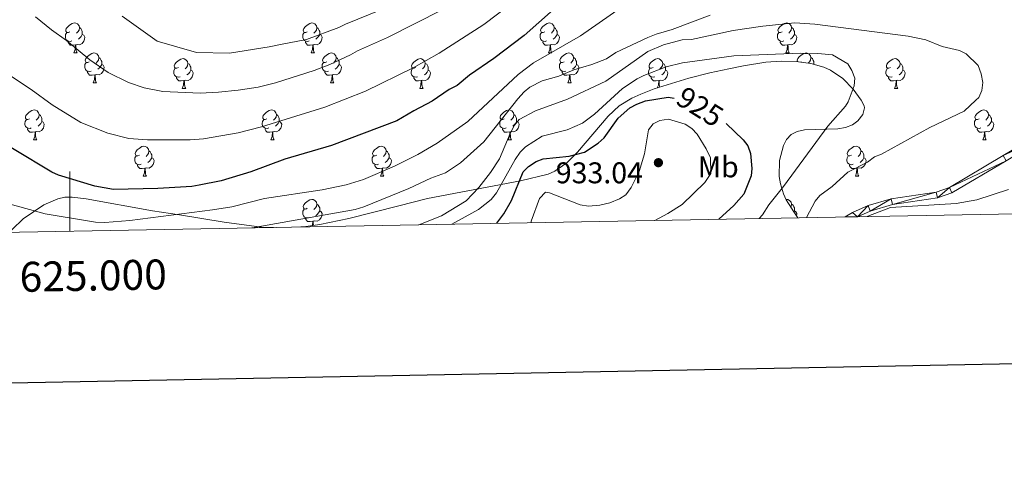
# Model space of a CAD drawing. Units: metres. Extents: x 623005 to 627514, y 768681 to 771733.
# Drawn here: x 624983 to 625312, y 769031 to 769181 of the extents above; entities that cross this region are included whole.
import ezdxf
from ezdxf.enums import TextEntityAlignment as Align

# ---------------------------------------------------------------- set-up
doc = ezdxf.new("R2010")
doc.units = ezdxf.units.M
doc.header["$MEASUREMENT"] = 0
for name, color, linetype, lineweight in [('Carátula', 7, 'Continuous', 0), ('Elementos auxiliares', 7, 'Continuous', 0), ('Entidades rústicas y varios', 7, 'Continuous', 0), ('Relieve y altimetría', 7, 'Continuous', 0), ('Textos de rotulación', 7, 'Continuous', 0), ('Viales y ferrocarril', 7, 'Continuous', 0)]:
    doc.layers.add(name, color=color, linetype=linetype, lineweight=lineweight)
doc.styles.add('Style-arial', font='arial.shx', dxfattribs={"bigfont": 'arialbig.shx'})
doc.styles.add('Style-Arial Narrow', font='txt')
doc.styles.add('Style-ariali', font='ariali.shx', dxfattribs={"bigfont": 'arialibig.shx'})
doc.styles.add('Style-FANCY', font='FANCY.shx')

# ---------------------------------------------------------------- blocks, each defined once
blk = doc.blocks.new('5PATER')
at = {"layer": 'Relieve y altimetría', "linetype": 'Continuous', "lineweight": 0}
h = blk.add_hatch(color=250, dxfattribs=at)
edge = h.paths.add_edge_path()
edge.add_ellipse((0, 0), major_axis=(-1.1, -1.11), ratio=0.999422, start_angle=0, end_angle=360)

msp = doc.modelspace()

# ---------------------------------------------------------------- linework, layer by layer
at = {"layer": 'Carátula', "color": 7, "linetype": 'Continuous', "lineweight": 0}
msp.add_line((625000, 769110.677), (625000, 769130.677), dxfattribs=at)
at = {"layer": 'Carátula', "color": 7, "linetype": 'Continuous', "lineweight": 30, "flags": 128}
msp.add_lwpolyline([(623814.699, 771453.015), (623861.104, 769038.468), (627415.437, 769106.78), (627369.089, 771518.325), (623814.699, 771453.015)], dxfattribs=at)
at = {"layer": 'Carátula', "color": 7, "linetype": 'Continuous', "lineweight": 0}
msp.add_3dface([(623060.037, 768681.194), (627514.279, 768763.036), (627459.717, 771732.544), (623005.475, 771650.702)], dxfattribs=at)
at = {"layer": 'Elementos auxiliares', "color": 250, "linetype": 'Continuous', "lineweight": 0}
msp.add_3dface([(623941.04, 769091.22), (623899.06, 771404.79), (627290.76, 771467.1), (627333.89, 769153.56)], dxfattribs=at)
at = {"layer": 'Entidades rústicas y varios', "color": 92, "linetype": 'Continuous', "lineweight": 0, "flags": 128}
for points in [[(625000.067, 769177.338), (624999.537, 769177.073), (624999.007, 769177.128), (624998.742, 769177.498), (624998.687, 769177.923), (624998.847, 769178.443), (624999.327, 769179.038), (624999.962, 769179.568), (625000.862, 769180.153), (625001.607, 769180.313), (625002.032, 769180.258), (625002.562, 769179.943), (625003.092, 769179.358), (625003.252, 769178.718), (625003.142, 769177.868), (625002.717, 769177.338), (625002.297, 769176.913)], [(625079.394, 769177.338), (625078.864, 769177.073), (625078.334, 769177.128), (625078.069, 769177.498), (625078.014, 769177.923), (625078.174, 769178.443), (625078.654, 769179.038), (625079.289, 769179.568), (625080.189, 769180.153), (625080.934, 769180.313), (625081.359, 769180.258), (625081.889, 769179.943), (625082.419, 769179.358), (625082.579, 769178.718), (625082.469, 769177.868), (625082.044, 769177.338), (625081.624, 769176.913)], [(625158.721, 769177.338), (625158.191, 769177.073), (625157.661, 769177.128), (625157.396, 769177.498), (625157.341, 769177.923), (625157.501, 769178.443), (625157.981, 769179.038), (625158.616, 769179.568), (625159.516, 769180.153), (625160.261, 769180.313), (625160.686, 769180.258), (625161.216, 769179.943), (625161.746, 769179.358), (625161.906, 769178.718), (625161.796, 769177.868), (625161.371, 769177.338), (625160.951, 769176.913)], [(625238.048, 769177.338), (625237.518, 769177.073), (625236.988, 769177.128), (625236.723, 769177.498), (625236.668, 769177.923), (625236.828, 769178.443), (625237.308, 769179.038), (625237.943, 769179.568), (625238.843, 769180.153), (625239.588, 769180.313), (625240.013, 769180.258), (625240.543, 769179.943), (625241.073, 769179.358), (625241.233, 769178.718), (625241.123, 769177.868), (625240.698, 769177.338), (625240.278, 769176.913)], [(625000.652, 769174.258), (625000.227, 769174.098), (624999.642, 769174.158), (624999.167, 769174.368), (624998.742, 769174.793), (624998.527, 769175.378), (624998.527, 769175.798), (624998.582, 769176.383), (624999.007, 769177.073)], [(625003.252, 769178.718), (625003.727, 769178.403), (625004.042, 769177.763), (625004.202, 769177.443), (625004.202, 769176.863), (625004.202, 769176.438), (625003.832, 769175.748), (625003.412, 769175.268), (625002.932, 769174.848)], [(625079.979, 769174.258), (625079.554, 769174.098), (625078.969, 769174.158), (625078.494, 769174.368), (625078.069, 769174.793), (625077.854, 769175.378), (625077.854, 769175.798), (625077.909, 769176.383), (625078.334, 769177.073)], [(625082.579, 769178.718), (625083.054, 769178.403), (625083.369, 769177.763), (625083.529, 769177.443), (625083.529, 769176.863), (625083.529, 769176.438), (625083.159, 769175.748), (625082.739, 769175.268), (625082.259, 769174.848)], [(625159.306, 769174.258), (625158.881, 769174.098), (625158.296, 769174.158), (625157.821, 769174.368), (625157.396, 769174.793), (625157.181, 769175.378), (625157.181, 769175.798), (625157.236, 769176.383), (625157.661, 769177.073)], [(625161.906, 769178.718), (625162.381, 769178.403), (625162.696, 769177.763), (625162.856, 769177.443), (625162.856, 769176.863), (625162.856, 769176.438), (625162.486, 769175.748), (625162.066, 769175.268), (625161.586, 769174.848)], [(625238.633, 769174.258), (625238.208, 769174.098), (625237.623, 769174.158), (625237.148, 769174.368), (625236.723, 769174.793), (625236.508, 769175.378), (625236.508, 769175.798), (625236.563, 769176.383), (625236.988, 769177.073)], [(625241.233, 769178.718), (625241.708, 769178.403), (625242.023, 769177.763), (625242.183, 769177.443), (625242.183, 769176.863), (625242.183, 769176.438), (625241.813, 769175.748), (625241.393, 769175.268), (625240.913, 769174.848)], [(625001.912, 769172.963), (625001.022, 769172.878), (625000.177, 769172.878), (624999.752, 769173.308), (624999.432, 769173.783), (624999.432, 769174.098)], [(625004.202, 769176.438), (625004.657, 769176.188), (625005.002, 769175.573), (625004.892, 769174.848), (625004.682, 769174.208), (625004.097, 769173.468), (625003.302, 769172.988), (625002.452, 769173.093), (625002.022, 769172.963)], [(625081.239, 769172.963), (625080.349, 769172.878), (625079.504, 769172.878), (625079.079, 769173.308), (625078.759, 769173.783), (625078.759, 769174.098)], [(625083.529, 769176.438), (625083.984, 769176.188), (625084.329, 769175.573), (625084.219, 769174.848), (625084.009, 769174.208), (625083.424, 769173.468), (625082.629, 769172.988), (625081.779, 769173.093), (625081.349, 769172.963)], [(625160.566, 769172.963), (625159.676, 769172.878), (625158.831, 769172.878), (625158.406, 769173.308), (625158.086, 769173.783), (625158.086, 769174.098)], [(625162.856, 769176.438), (625163.311, 769176.188), (625163.656, 769175.573), (625163.546, 769174.848), (625163.336, 769174.208), (625162.751, 769173.468), (625161.956, 769172.988), (625161.106, 769173.093), (625160.676, 769172.963)], [(625239.893, 769172.963), (625239.003, 769172.878), (625238.158, 769172.878), (625237.733, 769173.308), (625237.413, 769173.783), (625237.413, 769174.098)], [(625242.183, 769176.438), (625242.638, 769176.188), (625242.983, 769175.573), (625242.873, 769174.848), (625242.663, 769174.208), (625242.078, 769173.468), (625241.283, 769172.988), (625240.433, 769173.093), (625240.003, 769172.963)], [(625001.367, 769170.278), (625001.802, 769171.438), (625001.912, 769172.963), (625002.022, 769172.963), (625002.057, 769172.378), (625002.092, 769171.693), (625002.162, 769171.078), (625002.277, 769170.678), (625002.492, 769170.278)], [(625001.367, 769170.278), (625002.492, 769170.278)], [(625006.542, 769167.303), (625006.012, 769167.038), (625005.482, 769167.093), (625005.217, 769167.463), (625005.162, 769167.888), (625005.322, 769168.408), (625005.802, 769169.003), (625006.437, 769169.533), (625007.337, 769170.118), (625008.082, 769170.278), (625008.507, 769170.223), (625009.037, 769169.908), (625009.567, 769169.323), (625009.727, 769168.683), (625009.617, 769167.833), (625009.192, 769167.303), (625008.772, 769166.878)], [(625080.694, 769170.278), (625081.129, 769171.438), (625081.239, 769172.963), (625081.349, 769172.963), (625081.384, 769172.378), (625081.419, 769171.693), (625081.489, 769171.078), (625081.604, 769170.678), (625081.819, 769170.278)], [(625080.694, 769170.278), (625081.819, 769170.278)], [(625085.869, 769167.303), (625085.339, 769167.038), (625084.809, 769167.093), (625084.544, 769167.463), (625084.489, 769167.888), (625084.649, 769168.408), (625085.129, 769169.003), (625085.764, 769169.533), (625086.664, 769170.118), (625087.409, 769170.278), (625087.834, 769170.223), (625088.364, 769169.908), (625088.894, 769169.323), (625089.054, 769168.683), (625088.944, 769167.833), (625088.519, 769167.303), (625088.099, 769166.878)], [(625160.021, 769170.278), (625160.456, 769171.438), (625160.566, 769172.963), (625160.676, 769172.963), (625160.711, 769172.378), (625160.746, 769171.693), (625160.816, 769171.078), (625160.931, 769170.678), (625161.146, 769170.278)], [(625160.021, 769170.278), (625161.146, 769170.278)], [(625165.196, 769167.303), (625164.666, 769167.038), (625164.136, 769167.093), (625163.871, 769167.463), (625163.816, 769167.888), (625163.976, 769168.408), (625164.456, 769169.003), (625165.091, 769169.533), (625165.991, 769170.118), (625166.736, 769170.278), (625167.161, 769170.223), (625167.691, 769169.908), (625168.221, 769169.323), (625168.381, 769168.683), (625168.271, 769167.833), (625167.846, 769167.303), (625167.426, 769166.878)], [(625239.348, 769170.278), (625239.783, 769171.438), (625239.893, 769172.963), (625240.003, 769172.963), (625240.038, 769172.378), (625240.073, 769171.693), (625240.143, 769171.078), (625240.258, 769170.678), (625240.473, 769170.278)], [(625239.348, 769170.278), (625240.473, 769170.278)], [(625243.293, 769167.331), (625243.198, 769167.463), (625243.143, 769167.888), (625243.303, 769168.408), (625243.783, 769169.003), (625244.418, 769169.533), (625245.318, 769170.118), (625246.063, 769170.278), (625246.488, 769170.223), (625247.018, 769169.908), (625247.548, 769169.323), (625247.708, 769168.683), (625247.598, 769167.833), (625247.173, 769167.303), (625246.753, 769166.878)], [(625007.127, 769164.223), (625006.702, 769164.063), (625006.117, 769164.123), (625005.642, 769164.333), (625005.217, 769164.758), (625005.002, 769165.343), (625005.002, 769165.763), (625005.057, 769166.348), (625005.482, 769167.038)], [(625009.727, 769168.683), (625010.202, 769168.368), (625010.517, 769167.728), (625010.677, 769167.408), (625010.677, 769166.828), (625010.677, 769166.403), (625010.307, 769165.713), (625009.887, 769165.233), (625009.407, 769164.813)], [(625036.314, 769165.398), (625035.784, 769165.133), (625035.254, 769165.188), (625034.989, 769165.558), (625034.934, 769165.983), (625035.094, 769166.503), (625035.574, 769167.098), (625036.209, 769167.628), (625037.109, 769168.213), (625037.854, 769168.373), (625038.279, 769168.318), (625038.809, 769168.003), (625039.339, 769167.418), (625039.499, 769166.778), (625039.389, 769165.928), (625038.964, 769165.398), (625038.544, 769164.973)], [(625086.454, 769164.223), (625086.029, 769164.063), (625085.444, 769164.123), (625084.969, 769164.333), (625084.544, 769164.758), (625084.329, 769165.343), (625084.329, 769165.763), (625084.384, 769166.348), (625084.809, 769167.038)], [(625089.054, 769168.683), (625089.529, 769168.368), (625089.844, 769167.728), (625090.004, 769167.408), (625090.004, 769166.828), (625090.004, 769166.403), (625089.634, 769165.713), (625089.214, 769165.233), (625088.734, 769164.813)], [(625115.641, 769165.398), (625115.111, 769165.133), (625114.581, 769165.188), (625114.316, 769165.558), (625114.261, 769165.983), (625114.421, 769166.503), (625114.901, 769167.098), (625115.536, 769167.628), (625116.436, 769168.213), (625117.181, 769168.373), (625117.606, 769168.318), (625118.136, 769168.003), (625118.666, 769167.418), (625118.826, 769166.778), (625118.716, 769165.928), (625118.291, 769165.398), (625117.871, 769164.973)], [(625165.781, 769164.223), (625165.356, 769164.063), (625164.771, 769164.123), (625164.296, 769164.333), (625163.871, 769164.758), (625163.656, 769165.343), (625163.656, 769165.763), (625163.711, 769166.348), (625164.136, 769167.038)], [(625168.381, 769168.683), (625168.856, 769168.368), (625169.171, 769167.728), (625169.331, 769167.408), (625169.331, 769166.828), (625169.331, 769166.403), (625168.961, 769165.713), (625168.541, 769165.233), (625168.061, 769164.813)], [(625194.968, 769165.398), (625194.438, 769165.133), (625193.908, 769165.188), (625193.643, 769165.558), (625193.588, 769165.983), (625193.748, 769166.503), (625194.228, 769167.098), (625194.863, 769167.628), (625195.763, 769168.213), (625196.508, 769168.373), (625196.933, 769168.318), (625197.463, 769168.003), (625197.993, 769167.418), (625198.153, 769166.778), (625198.043, 769165.928), (625197.618, 769165.398), (625197.198, 769164.973)], [(625244.523, 769167.303), (625244.306, 769167.194)], [(625247.708, 769168.683), (625248.183, 769168.368), (625248.498, 769167.728), (625248.658, 769167.408), (625248.658, 769166.828), (625248.658, 769166.468)], [(625274.295, 769165.398), (625273.765, 769165.133), (625273.235, 769165.188), (625272.97, 769165.558), (625272.915, 769165.983), (625273.075, 769166.503), (625273.555, 769167.098), (625274.19, 769167.628), (625275.09, 769168.213), (625275.835, 769168.373), (625276.26, 769168.318), (625276.79, 769168.003), (625277.32, 769167.418), (625277.48, 769166.778), (625277.37, 769165.928), (625276.945, 769165.398), (625276.525, 769164.973)], [(625008.387, 769162.928), (625007.497, 769162.843), (625006.652, 769162.843), (625006.227, 769163.273), (625005.907, 769163.748), (625005.907, 769164.063)], [(625010.677, 769166.403), (625011.132, 769166.153), (625011.477, 769165.538), (625011.367, 769164.813), (625011.157, 769164.173), (625010.572, 769163.433), (625009.777, 769162.953), (625008.927, 769163.058), (625008.497, 769162.928)], [(625036.899, 769162.318), (625036.474, 769162.158), (625035.889, 769162.218), (625035.414, 769162.428), (625034.989, 769162.853), (625034.774, 769163.438), (625034.774, 769163.858), (625034.829, 769164.443), (625035.254, 769165.133)], [(625040.449, 769164.498), (625040.904, 769164.248), (625041.249, 769163.633), (625041.139, 769162.908), (625040.929, 769162.268), (625040.344, 769161.528), (625039.549, 769161.048), (625038.699, 769161.153), (625038.269, 769161.023)], [(625039.499, 769166.778), (625039.974, 769166.463), (625040.289, 769165.823), (625040.449, 769165.503), (625040.449, 769164.923), (625040.449, 769164.498), (625040.079, 769163.808), (625039.659, 769163.328), (625039.179, 769162.908)], [(625087.714, 769162.928), (625086.824, 769162.843), (625085.979, 769162.843), (625085.554, 769163.273), (625085.234, 769163.748), (625085.234, 769164.063)], [(625090.004, 769166.403), (625090.459, 769166.153), (625090.804, 769165.538), (625090.694, 769164.813), (625090.484, 769164.173), (625089.899, 769163.433), (625089.104, 769162.953), (625088.254, 769163.058), (625087.824, 769162.928)], [(625116.226, 769162.318), (625115.801, 769162.158), (625115.216, 769162.218), (625114.741, 769162.428), (625114.316, 769162.853), (625114.101, 769163.438), (625114.101, 769163.858), (625114.156, 769164.443), (625114.581, 769165.133)], [(625119.776, 769164.498), (625120.231, 769164.248), (625120.576, 769163.633), (625120.466, 769162.908), (625120.256, 769162.268), (625119.671, 769161.528), (625118.876, 769161.048), (625118.026, 769161.153), (625117.596, 769161.023)], [(625118.826, 769166.778), (625119.301, 769166.463), (625119.616, 769165.823), (625119.776, 769165.503), (625119.776, 769164.923), (625119.776, 769164.498), (625119.406, 769163.808), (625118.986, 769163.328), (625118.506, 769162.908)], [(625167.041, 769162.928), (625166.151, 769162.843), (625165.306, 769162.843), (625164.881, 769163.273), (625164.561, 769163.748), (625164.561, 769164.063)], [(625169.331, 769166.403), (625169.786, 769166.153), (625170.131, 769165.538), (625170.021, 769164.813), (625169.811, 769164.173), (625169.226, 769163.433), (625168.431, 769162.953), (625167.581, 769163.058), (625167.151, 769162.928)], [(625195.553, 769162.318), (625195.128, 769162.158), (625194.543, 769162.218), (625194.068, 769162.428), (625193.643, 769162.853), (625193.428, 769163.438), (625193.428, 769163.858), (625193.483, 769164.443), (625193.908, 769165.133)], [(625199.103, 769164.498), (625199.558, 769164.248), (625199.903, 769163.633), (625199.793, 769162.908), (625199.583, 769162.268), (625198.998, 769161.528), (625198.203, 769161.048), (625197.353, 769161.153), (625196.923, 769161.023)], [(625198.153, 769166.778), (625198.628, 769166.463), (625198.943, 769165.823), (625199.103, 769165.503), (625199.103, 769164.923), (625199.103, 769164.498), (625198.733, 769163.808), (625198.313, 769163.328), (625197.833, 769162.908)], [(625274.88, 769162.318), (625274.455, 769162.158), (625273.87, 769162.218), (625273.395, 769162.428), (625272.97, 769162.853), (625272.755, 769163.438), (625272.755, 769163.858), (625272.81, 769164.443), (625273.235, 769165.133)], [(625278.43, 769164.498), (625278.885, 769164.248), (625279.23, 769163.633), (625279.12, 769162.908), (625278.91, 769162.268), (625278.325, 769161.528), (625277.53, 769161.048), (625276.68, 769161.153), (625276.25, 769161.023)], [(625277.48, 769166.778), (625277.955, 769166.463), (625278.27, 769165.823), (625278.43, 769165.503), (625278.43, 769164.923), (625278.43, 769164.498), (625278.06, 769163.808), (625277.64, 769163.328), (625277.16, 769162.908)], [(625007.842, 769160.243), (625008.277, 769161.403), (625008.387, 769162.928), (625008.497, 769162.928), (625008.532, 769162.343), (625008.567, 769161.658), (625008.637, 769161.043), (625008.752, 769160.643), (625008.967, 769160.243)], [(625038.159, 769161.023), (625037.269, 769160.938), (625036.424, 769160.938), (625035.999, 769161.368), (625035.679, 769161.843), (625035.679, 769162.158)], [(625037.614, 769158.338), (625038.049, 769159.498), (625038.159, 769161.023), (625038.269, 769161.023), (625038.304, 769160.438), (625038.339, 769159.753), (625038.409, 769159.138), (625038.524, 769158.738), (625038.739, 769158.338)], [(625087.169, 769160.243), (625087.604, 769161.403), (625087.714, 769162.928), (625087.824, 769162.928), (625087.859, 769162.343), (625087.894, 769161.658), (625087.964, 769161.043), (625088.079, 769160.643), (625088.294, 769160.243)], [(625117.486, 769161.023), (625116.596, 769160.938), (625115.751, 769160.938), (625115.326, 769161.368), (625115.006, 769161.843), (625115.006, 769162.158)], [(625116.941, 769158.338), (625117.376, 769159.498), (625117.486, 769161.023), (625117.596, 769161.023), (625117.631, 769160.438), (625117.666, 769159.753), (625117.736, 769159.138), (625117.851, 769158.738), (625118.066, 769158.338)], [(625166.496, 769160.243), (625166.931, 769161.403), (625167.041, 769162.928), (625167.151, 769162.928), (625167.186, 769162.343), (625167.221, 769161.658), (625167.291, 769161.043), (625167.406, 769160.643), (625167.621, 769160.243)], [(625196.813, 769161.023), (625195.923, 769160.938), (625195.078, 769160.938), (625194.653, 769161.368), (625194.333, 769161.843), (625194.333, 769162.158)], [(625196.355, 769158.57), (625196.703, 769159.498), (625196.813, 769161.023), (625196.923, 769161.023), (625196.958, 769160.438), (625196.993, 769159.753), (625197.063, 769159.138), (625197.155, 769158.819)], [(625276.14, 769161.023), (625275.25, 769160.938), (625274.405, 769160.938), (625273.98, 769161.368), (625273.66, 769161.843), (625273.66, 769162.158)], [(625275.595, 769158.338), (625276.03, 769159.498), (625276.14, 769161.023), (625276.25, 769161.023), (625276.285, 769160.438), (625276.32, 769159.753), (625276.39, 769159.138), (625276.505, 769158.738), (625276.72, 769158.338)], [(625007.842, 769160.243), (625008.967, 769160.243)], [(625037.614, 769158.338), (625038.739, 769158.338)], [(625087.169, 769160.243), (625088.294, 769160.243)], [(625116.941, 769158.338), (625118.066, 769158.338)], [(625166.496, 769160.243), (625167.621, 769160.243)], [(625275.595, 769158.338), (625276.72, 769158.338)], [(624986.564, 769148.255), (624986.034, 769147.99), (624985.504, 769148.045), (624985.239, 769148.415), (624985.184, 769148.84), (624985.344, 769149.36), (624985.824, 769149.955), (624986.459, 769150.485), (624987.359, 769151.07), (624988.104, 769151.23), (624988.529, 769151.175), (624989.059, 769150.86), (624989.589, 769150.275), (624989.749, 769149.635), (624989.639, 769148.785), (624989.214, 769148.255), (624988.794, 769147.83)], [(625065.891, 769148.255), (625065.361, 769147.99), (625064.831, 769148.045), (625064.566, 769148.415), (625064.511, 769148.84), (625064.671, 769149.36), (625065.151, 769149.955), (625065.786, 769150.485), (625066.686, 769151.07), (625067.431, 769151.23), (625067.856, 769151.175), (625068.386, 769150.86), (625068.916, 769150.275), (625069.076, 769149.635), (625068.966, 769148.785), (625068.541, 769148.255), (625068.121, 769147.83)], [(625145.218, 769148.255), (625144.688, 769147.99), (625144.158, 769148.045), (625143.893, 769148.415), (625143.838, 769148.84), (625143.998, 769149.36), (625144.478, 769149.955), (625145.113, 769150.485), (625146.013, 769151.07), (625146.758, 769151.23), (625147.183, 769151.175), (625147.713, 769150.86), (625148.243, 769150.275), (625148.403, 769149.635), (625148.293, 769148.785), (625147.868, 769148.255), (625147.448, 769147.83)], [(625303.872, 769148.255), (625303.342, 769147.99), (625302.812, 769148.045), (625302.547, 769148.415), (625302.492, 769148.84), (625302.652, 769149.36), (625303.132, 769149.955), (625303.767, 769150.485), (625304.667, 769151.07), (625305.412, 769151.23), (625305.837, 769151.175), (625306.367, 769150.86), (625306.897, 769150.275), (625307.057, 769149.635), (625306.947, 769148.785), (625306.522, 769148.255), (625306.102, 769147.83)], [(624987.149, 769145.175), (624986.724, 769145.015), (624986.139, 769145.075), (624985.664, 769145.285), (624985.239, 769145.71), (624985.024, 769146.295), (624985.024, 769146.715), (624985.079, 769147.3), (624985.504, 769147.99)], [(624990.699, 769147.355), (624991.154, 769147.105), (624991.499, 769146.49), (624991.389, 769145.765), (624991.179, 769145.125), (624990.594, 769144.385), (624989.799, 769143.905), (624988.949, 769144.01), (624988.519, 769143.88)], [(624989.749, 769149.635), (624990.224, 769149.32), (624990.539, 769148.68), (624990.699, 769148.36), (624990.699, 769147.78), (624990.699, 769147.355), (624990.329, 769146.665), (624989.909, 769146.185), (624989.429, 769145.765)], [(625066.476, 769145.175), (625066.051, 769145.015), (625065.466, 769145.075), (625064.991, 769145.285), (625064.566, 769145.71), (625064.351, 769146.295), (625064.351, 769146.715), (625064.406, 769147.3), (625064.831, 769147.99)], [(625070.026, 769147.355), (625070.481, 769147.105), (625070.826, 769146.49), (625070.716, 769145.765), (625070.506, 769145.125), (625069.921, 769144.385), (625069.126, 769143.905), (625068.276, 769144.01), (625067.846, 769143.88)], [(625069.076, 769149.635), (625069.551, 769149.32), (625069.866, 769148.68), (625070.026, 769148.36), (625070.026, 769147.78), (625070.026, 769147.355), (625069.656, 769146.665), (625069.236, 769146.185), (625068.756, 769145.765)], [(625145.803, 769145.175), (625145.378, 769145.015), (625144.793, 769145.075), (625144.318, 769145.285), (625143.893, 769145.71), (625143.678, 769146.295), (625143.678, 769146.715), (625143.733, 769147.3), (625144.158, 769147.99)], [(625149.353, 769147.355), (625149.808, 769147.105), (625150.153, 769146.49), (625150.043, 769145.765), (625149.833, 769145.125), (625149.248, 769144.385), (625148.453, 769143.905), (625147.603, 769144.01), (625147.173, 769143.88)], [(625148.403, 769149.635), (625148.878, 769149.32), (625149.193, 769148.68), (625149.353, 769148.36), (625149.353, 769147.78), (625149.353, 769147.355), (625148.983, 769146.665), (625148.563, 769146.185), (625148.083, 769145.765)], [(625304.457, 769145.175), (625304.032, 769145.015), (625303.447, 769145.075), (625302.972, 769145.285), (625302.547, 769145.71), (625302.332, 769146.295), (625302.332, 769146.715), (625302.387, 769147.3), (625302.812, 769147.99)], [(625308.007, 769147.355), (625308.462, 769147.105), (625308.807, 769146.49), (625308.697, 769145.765), (625308.487, 769145.125), (625307.902, 769144.385), (625307.107, 769143.905), (625306.257, 769144.01), (625305.827, 769143.88)], [(625307.057, 769149.635), (625307.532, 769149.32), (625307.847, 769148.68), (625308.007, 769148.36), (625308.007, 769147.78), (625308.007, 769147.355), (625307.637, 769146.665), (625307.217, 769146.185), (625306.737, 769145.765)], [(624988.409, 769143.88), (624987.519, 769143.795), (624986.674, 769143.795), (624986.249, 769144.225), (624985.929, 769144.7), (624985.929, 769145.015)], [(624987.864, 769141.195), (624988.299, 769142.355), (624988.409, 769143.88), (624988.519, 769143.88), (624988.554, 769143.295), (624988.589, 769142.61), (624988.659, 769141.995), (624988.774, 769141.595), (624988.989, 769141.195)], [(625067.736, 769143.88), (625066.846, 769143.795), (625066.001, 769143.795), (625065.576, 769144.225), (625065.256, 769144.7), (625065.256, 769145.015)], [(625067.191, 769141.195), (625067.626, 769142.355), (625067.736, 769143.88), (625067.846, 769143.88), (625067.881, 769143.295), (625067.916, 769142.61), (625067.986, 769141.995), (625068.101, 769141.595), (625068.316, 769141.195)], [(625147.063, 769143.88), (625146.173, 769143.795), (625145.328, 769143.795), (625144.903, 769144.225), (625144.583, 769144.7), (625144.583, 769145.015)], [(625146.518, 769141.195), (625146.953, 769142.355), (625147.063, 769143.88), (625147.173, 769143.88), (625147.208, 769143.295), (625147.243, 769142.61), (625147.313, 769141.995), (625147.428, 769141.595), (625147.643, 769141.195)], [(625305.717, 769143.88), (625304.827, 769143.795), (625303.982, 769143.795), (625303.557, 769144.225), (625303.237, 769144.7), (625303.237, 769145.015)], [(625305.172, 769141.195), (625305.607, 769142.355), (625305.717, 769143.88), (625305.827, 769143.88), (625305.862, 769143.295), (625305.897, 769142.61), (625305.967, 769141.995), (625306.082, 769141.595), (625306.297, 769141.195)], [(624987.864, 769141.195), (624988.989, 769141.195)], [(625067.191, 769141.195), (625068.316, 769141.195)], [(625146.518, 769141.195), (625147.643, 769141.195)], [(625305.172, 769141.195), (625306.297, 769141.195)], [(625023.255, 769136.115), (625022.725, 769135.85), (625022.195, 769135.905), (625021.93, 769136.275), (625021.875, 769136.7), (625022.035, 769137.22), (625022.515, 769137.815), (625023.15, 769138.345), (625024.05, 769138.93), (625024.795, 769139.09), (625025.22, 769139.035), (625025.75, 769138.72), (625026.28, 769138.135), (625026.44, 769137.495), (625026.33, 769136.645), (625025.905, 769136.115), (625025.485, 769135.69)], [(625026.44, 769137.495), (625026.915, 769137.18), (625027.23, 769136.54), (625027.39, 769136.22), (625027.39, 769135.64), (625027.39, 769135.215), (625027.02, 769134.525), (625026.6, 769134.045), (625026.12, 769133.625)], [(625102.582, 769136.115), (625102.052, 769135.85), (625101.522, 769135.905), (625101.257, 769136.275), (625101.202, 769136.7), (625101.362, 769137.22), (625101.842, 769137.815), (625102.477, 769138.345), (625103.377, 769138.93), (625104.122, 769139.09), (625104.547, 769139.035), (625105.077, 769138.72), (625105.607, 769138.135), (625105.767, 769137.495), (625105.657, 769136.645), (625105.232, 769136.115), (625104.812, 769135.69)], [(625105.767, 769137.495), (625106.242, 769137.18), (625106.557, 769136.54), (625106.717, 769136.22), (625106.717, 769135.64), (625106.717, 769135.215), (625106.347, 769134.525), (625105.927, 769134.045), (625105.447, 769133.625)], [(625261.236, 769136.115), (625260.706, 769135.85), (625260.176, 769135.905), (625259.911, 769136.275), (625259.856, 769136.7), (625260.016, 769137.22), (625260.496, 769137.815), (625261.131, 769138.345), (625262.031, 769138.93), (625262.776, 769139.09), (625263.201, 769139.035), (625263.731, 769138.72), (625264.261, 769138.135), (625264.421, 769137.495), (625264.311, 769136.645), (625263.886, 769136.115), (625263.466, 769135.69)], [(625264.421, 769137.495), (625264.896, 769137.18), (625265.211, 769136.54), (625265.371, 769136.22), (625265.371, 769135.64), (625265.371, 769135.215), (625265.001, 769134.525), (625264.581, 769134.045), (625264.101, 769133.625)], [(625023.84, 769133.035), (625023.415, 769132.875), (625022.83, 769132.935), (625022.355, 769133.145), (625021.93, 769133.57), (625021.715, 769134.155), (625021.715, 769134.575), (625021.77, 769135.16), (625022.195, 769135.85)], [(625027.39, 769135.215), (625027.845, 769134.965), (625028.19, 769134.35), (625028.08, 769133.625), (625027.87, 769132.985), (625027.285, 769132.245), (625026.49, 769131.765), (625025.64, 769131.87), (625025.21, 769131.74)], [(625103.167, 769133.035), (625102.742, 769132.875), (625102.157, 769132.935), (625101.682, 769133.145), (625101.257, 769133.57), (625101.042, 769134.155), (625101.042, 769134.575), (625101.097, 769135.16), (625101.522, 769135.85)], [(625106.717, 769135.215), (625107.172, 769134.965), (625107.517, 769134.35), (625107.407, 769133.625), (625107.197, 769132.985), (625106.612, 769132.245), (625105.817, 769131.765), (625104.967, 769131.87), (625104.537, 769131.74)], [(625261.821, 769133.035), (625261.396, 769132.875), (625260.811, 769132.935), (625260.336, 769133.145), (625259.911, 769133.57), (625259.696, 769134.155), (625259.696, 769134.575), (625259.751, 769135.16), (625260.176, 769135.85)], [(625265.371, 769135.215), (625265.826, 769134.965), (625266.171, 769134.35), (625266.061, 769133.625), (625265.851, 769132.985), (625265.266, 769132.245), (625264.471, 769131.765), (625263.621, 769131.87), (625263.191, 769131.74)], [(625025.1, 769131.74), (625024.21, 769131.655), (625023.365, 769131.655), (625022.94, 769132.085), (625022.62, 769132.56), (625022.62, 769132.875)], [(625024.555, 769129.055), (625024.99, 769130.215), (625025.1, 769131.74), (625025.21, 769131.74), (625025.245, 769131.155), (625025.28, 769130.47), (625025.35, 769129.855), (625025.465, 769129.455), (625025.68, 769129.055)], [(625104.427, 769131.74), (625103.537, 769131.655), (625102.692, 769131.655), (625102.267, 769132.085), (625101.947, 769132.56), (625101.947, 769132.875)], [(625103.882, 769129.055), (625104.317, 769130.215), (625104.427, 769131.74), (625104.537, 769131.74), (625104.572, 769131.155), (625104.607, 769130.47), (625104.677, 769129.855), (625104.792, 769129.455), (625105.007, 769129.055)], [(625263.081, 769131.74), (625262.191, 769131.655), (625261.346, 769131.655), (625260.921, 769132.085), (625260.601, 769132.56), (625260.601, 769132.875)], [(625262.536, 769129.055), (625262.971, 769130.215), (625263.081, 769131.74), (625263.191, 769131.74), (625263.226, 769131.155), (625263.261, 769130.47), (625263.331, 769129.855), (625263.446, 769129.455), (625263.661, 769129.055)], [(625024.555, 769129.055), (625025.68, 769129.055)], [(625103.882, 769129.055), (625105.007, 769129.055)], [(625262.536, 769129.055), (625263.661, 769129.055)], [(625079.394, 769118.346), (625078.864, 769118.081), (625078.334, 769118.136), (625078.069, 769118.506), (625078.014, 769118.931), (625078.174, 769119.451), (625078.654, 769120.046), (625079.289, 769120.576), (625080.189, 769121.161), (625080.934, 769121.321), (625081.359, 769121.266), (625081.889, 769120.951), (625082.419, 769120.366), (625082.579, 769119.726), (625082.469, 769118.876), (625082.044, 769118.346), (625081.624, 769117.921)], [(625239.412, 769121.283), (625239.588, 769121.321), (625240.013, 769121.266), (625240.543, 769120.951), (625241.073, 769120.366), (625241.233, 769119.726), (625241.123, 769118.876), (625240.984, 769118.703)], [(625079.979, 769115.266), (625079.554, 769115.106), (625078.969, 769115.166), (625078.494, 769115.376), (625078.069, 769115.801), (625077.854, 769116.386), (625077.854, 769116.806), (625077.909, 769117.391), (625078.334, 769118.081)], [(625082.579, 769119.726), (625083.054, 769119.411), (625083.369, 769118.771), (625083.529, 769118.451), (625083.529, 769117.871), (625083.529, 769117.446), (625083.159, 769116.756), (625082.739, 769116.276), (625082.259, 769115.856)], [(625241.233, 769119.726), (625241.708, 769119.411), (625242.023, 769118.771), (625242.183, 769118.451), (625242.183, 769117.871), (625242.183, 769117.446), (625241.989, 769117.085)], [(625081.239, 769113.971), (625080.349, 769113.886), (625079.504, 769113.886), (625079.079, 769114.316), (625078.759, 769114.791), (625078.759, 769115.106)], [(625083.529, 769117.446), (625083.984, 769117.196), (625084.329, 769116.581), (625084.219, 769115.856), (625084.009, 769115.216), (625083.424, 769114.476), (625082.629, 769113.996), (625081.779, 769114.101), (625081.349, 769113.971)], [(625242.183, 769117.446), (625242.638, 769117.196), (625242.983, 769116.581), (625242.873, 769115.856), (625242.866, 769115.835)], [(625081.138, 769112.569), (625081.239, 769113.971), (625081.349, 769113.971), (625081.384, 769113.386), (625081.419, 769112.701), (625081.429, 769112.612)]]:
    msp.add_lwpolyline(points, dxfattribs=at)
at = {"layer": 'Entidades rústicas y varios', "color": 92, "linetype": 'Continuous', "lineweight": 0, "ltscale": 0.5}
for points in [[(625243.347, 769115.149, 932.332), (625241.931, 769117.168, 933.392), (625239.474, 769121.152, 934.924), (625238.504, 769123.211, 935.404), (625237.497, 769126.508, 935.617), (625237.133, 769129.005, 935.407), (625237.229, 769134.294, 934.548), (625238.524, 769139.335, 933.749), (625239.512, 769141.286, 933.616), (625241.058, 769142.973, 933.646), (625243.092, 769144.008, 933.788), (625245.501, 769144.548, 934.011), (625256.67, 769144.923, 935.173), (625259.289, 769145.361, 935.391), (625261.617, 769146.252, 935.525), (625263.365, 769147.567, 935.551), (625264.99, 769149.681, 934.699), (625265.645, 769151.949, 933.647), (625265.489, 769152.541, 933.616), (625264.498, 769154.434, 934.042), (625261.843, 769158.206, 935.707), (625258.39, 769161.671, 937.922), (625254.261, 769164.484, 940.052), (625251.981, 769165.538, 940.885), (625247.681, 769166.741, 941.849), (625242.717, 769167.408, 942.837), (625237.696, 769167.501, 943.761), (625232.659, 769167.137, 944.547), (625225.157, 769165.985, 945.305), (625220.249, 769164.983, 945.421), (625213.96, 769163.587, 944.918), (625206.893, 769161.847, 943.1), (625195.333, 769158.252, 939.088), (625190.82, 769156.477, 937.922), (625187.793, 769155.135, 937.485), (625183.64, 769152.551, 937.161), (625179.912, 769149.133, 936.926), (625169.69, 769137.077, 936.421), (625166.076, 769133.524, 936.209), (625162.094, 769130.739, 935.922), (625159.916, 769129.734, 935.739), (625150.612, 769127.53, 934.846), (625119.532, 769121.559, 931.357), (625109.972, 769119.185, 929.654), (625093.265, 769114.907, 926.105), (625083.611, 769112.938, 924.468), (625078.912, 769112.237, 923.941), (625077.247, 769112.097, 923.851)], [(625069.017, 769111.945, 923.806), (625064.074, 769112.068, 923.937), (625051.599, 769113.69, 925.018), (625036.637, 769116.168, 925.933), (625027.657, 769117.446, 925.637), (625005.521, 769121.543, 924.144), (625000.781, 769122.074, 923.941), (624998.359, 769122.021, 923.899), (624995.996, 769121.515, 923.912), (624991.391, 769119.461, 923.991), (624984.424, 769114.767, 923.759), (624980.704, 769111.293, 923.065), (624979.916, 769110.308, 922.874)]]:
    msp.add_polyline3d(points, dxfattribs=at)
at = {"layer": 'Relieve y altimetría', "color": 30, "linetype": 'Continuous', "lineweight": 30, "flags": 128}
for points, elevation in [([(625166.583, 769189.213), (625151.905, 769176.129), (625141.732, 769168.353), (625133.632, 769162.856), (625129.475, 769159.428), (625126.766, 769157.994), (625121.157, 769154.1), (625114.995, 769150.934), (625109.355, 769147.546), (625087.488, 769139.37), (625071.885, 769134.778), (625060.474, 769130.466), (625050.599, 769127.495), (625043.27, 769126.03), (625040.802, 769125.635), (625029.409, 769124.949), (625014.62, 769124.664), (625008.363, 769125.678), (624996.292, 769129.404), (624994.016, 769130.442), (624968.778, 769145.561)], 900), ([(625142.744, 769113.3), (625145.098, 769116.463), (625147.624, 769120.934), (625151.472, 769130.474), (625153.31, 769132.326), (625155.817, 769133.962), (625158.167, 769134.817), (625166.891, 769135.729), (625171.977, 769137.052), (625176.626, 769140.099), (625178.614, 769141.923), (625183.236, 769148.401), (625187.178, 769151.856), (625189.47, 769153.18), (625192.368, 769154.286), (625199.99, 769155.435), (625202.012, 769155.194)], 925), ([(625219.355, 769146.692), (625224.996, 769141.258), (625226.647, 769139.156), (625227.475, 769136.665), (625227.991, 769131.634), (625227.699, 769129.154), (625225.244, 769123.064), (625221.913, 769119.307), (625216.873, 769114.662)], 925)]:
    msp.add_lwpolyline(points, dxfattribs=dict(at, elevation=elevation))
at = {"layer": 'Relieve y altimetría', "color": 30, "linetype": 'Continuous', "lineweight": 0, "flags": 128}
for points, elevation in [([(625147.509, 769186.684), (625138.432, 769179.786), (625123.419, 769170.241), (625114.801, 769165.314), (625098.871, 769157.535), (625085.239, 769152.127), (625064.056, 769145.527), (625056.281, 769143.563), (625044.658, 769141.548), (625040.234, 769141.176), (625025.952, 769141.198), (625019.74, 769141.655), (625012.72, 769143.409), (625003.716, 769146.962), (624994.159, 769152.888), (624987.068, 769158.076), (624979.541, 769163.001)], 895), ([(625186.865, 769187.208), (625170.717, 769175.984), (625154.968, 769166.996), (625149.894, 769163.063), (625133.016, 769147.391), (625122.838, 769140.099), (625116.332, 769136.32), (625108.495, 769132.407), (625098.206, 769127.963), (625092.416, 769126.167), (625084.359, 769124.471), (625065.079, 769121.59), (625054.13, 769118.814), (625047.709, 769117.766), (625020.119, 769114.228), (625011.699, 769113.614), (625008.651, 769113.695), (624991.807, 769116.519), (624980.063, 769119.659)], 905), ([(625124.483, 769184.667), (625106.217, 769175.398), (625096.108, 769170.979), (625093.864, 769169.573), (625086.891, 769166.383), (625081.683, 769164.394), (625068.737, 769160.213), (625062.962, 769158.821), (625056.25, 769157.782), (625049.722, 769157.177), (625043.559, 769156.81), (625031.081, 769157.326), (625024.861, 769158.646), (625019.594, 769160.365), (625012.871, 769163.704), (625006.673, 769167.924), (624998.926, 769174.447), (624993.845, 769177.952), (624988.502, 769182.289)], 890), ([(625104.477, 769184.848), (625092.183, 769179.893), (625089.967, 769178.736), (625079.136, 769174.796), (625070.401, 769173.062), (625066.612, 769172.354), (625053.401, 769170.179), (625042.345, 769170.434), (625029.235, 769174.245), (625017.467, 769182.508)], 885), ([(625060.862, 769111.796), (625061.012, 769111.827), (625095.419, 769117.968), (625098.306, 769118.835), (625113.291, 769124.898), (625120.625, 769128.383), (625125.55, 769130.134), (625130.64, 769133.485), (625138.406, 769140.547), (625149.783, 769154.952), (625151.838, 769157.257), (625153.786, 769158.823), (625157.926, 769160.912), (625163.481, 769162.526), (625168.467, 769164.61), (625174.445, 769166.425), (625179.35, 769168.314), (625182.546, 769170.353), (625193.172, 769175.474), (625195.933, 769176.585), (625201.268, 769178.097), (625213.995, 769182.871)], 910), ([(625116.636, 769112.82), (625124.268, 769115.79), (625132.437, 769120.781), (625136.666, 769125.27), (625140.6, 769130.27), (625143.593, 769134.898), (625147.222, 769143.373), (625148.645, 769146.105), (625150.224, 769148.058), (625155.702, 769150.92), (625166.375, 769154.845), (625179.176, 769160.84), (625193.214, 769170.755), (625198.377, 769172.918), (625204.704, 769174.599), (625207.792, 769174.808), (625221.703, 769177.757), (625231.582, 769179.243), (625242.349, 769180.293), (625248.99, 769179.857), (625280.232, 769175.907), (625286.097, 769174.598), (625291.599, 769172.441), (625297.312, 769171.039), (625299.597, 769170.017), (625303.61, 769166.019), (625304.632, 769163.282), (625305.127, 769160.417), (625304.794, 769157.655), (625303.766, 769155.378), (625302.844, 769154.436), (625298.853, 769150.798), (625287.406, 769145.319), (625271.288, 769136.469), (625268.962, 769135.552), (625266.587, 769133.758), (625260.044, 769130.406), (625254.815, 769125.651), (625250.693, 769122.657), (625249.16, 769120.742), (625246.237, 769115.202)], 915), ([(625230.448, 769114.912), (625231.523, 769116.164), (625233.619, 769119.458), (625238.544, 769125.577), (625253.308, 769145.834), (625259.259, 769152.483), (625260.178, 769153.954), (625262.167, 769159.27), (625262.372, 769161.841), (625261.352, 769164.441), (625260.083, 769166.589), (625254.944, 769169.595), (625249.951, 769170.128), (625247.067, 769169.958), (625244.159, 769170.201), (625221.885, 769169.304), (625204.823, 769166.954), (625199.349, 769165.566), (625191.844, 769162.732), (625189.621, 769161.586), (625184.698, 769158.332), (625175.417, 769149.833), (625171.302, 769146.768), (625166.193, 769144.567), (625157.865, 769142.425), (625152.254, 769138.912), (625150.554, 769137.075), (625148.891, 769134.59), (625142.594, 769123.509), (625140.875, 769121.288), (625136.555, 769117.874), (625127.737, 769113.024)], 920), ([(625154.152, 769113.51), (625154.209, 769113.969), (625156.952, 769121.632), (625158.99, 769123.701), (625160.325, 769123.517), (625170.555, 769119.472), (625173.387, 769119.062), (625177.097, 769119.372), (625180.45, 769120.181), (625183.738, 769121.485), (625185.864, 769122.804), (625187.667, 769125.305), (625190.334, 769130.616), (625192.095, 769136.544), (625193.465, 769144.567), (625194.936, 769146.508), (625197.246, 769147.706), (625200.131, 769148.144), (625205.701, 769146.409), (625207.892, 769145.008), (625209.693, 769143.067), (625212.704, 769138.193), (625214.142, 769135.224), (625214.195, 769129.934), (625212.26, 769126.906), (625204.616, 769119.635), (625199.91, 769116.635), (625195.501, 769114.269)], 930), ([(625313.679, 769124.663), (625303.135, 769121.149), (625296.207, 769119.878), (625274.232, 769118.618), (625266.659, 769115.695), (625266.447, 769115.573)], 910)]:
    msp.add_lwpolyline(points, dxfattribs=dict(at, elevation=elevation))
at = {"layer": 'Viales y ferrocarril', "color": 250, "linetype": 'Continuous', "lineweight": 0}
for points in [[(625327.718, 769145.368, 910.362), (625311.973, 769135.966, 910.688), (625293.974, 769125.321, 910.071), (625289.498, 769123.771, 910.223), (625274.521, 769121.512, 910.685), (625266.827, 769119.287, 910.929), (625261.537, 769116.945, 911.171), (625259.133, 769115.439, 911.41)], [(625312.994, 769134.247, 910.688), (625294.819, 769123.498, 910.071), (625289.979, 769121.82, 910.223), (625274.95, 769119.555, 910.685), (625267.512, 769117.404, 910.929), (625263.246, 769115.514, 911.134)]]:
    msp.add_polyline3d(points, dxfattribs=at)

# ---------------------------------------------------------------- block references
at = {"layer": 'Relieve y altimetría', "color": 250, "linetype": 'Continuous', "lineweight": 0}
msp.add_blockref('5PATER', (625196.728, 769133.576, 933.044), dxfattribs=at)

# ---------------------------------------------------------------- texts
at = {"layer": 'Carátula', "color": 7, "linetype": 'Continuous', "lineweight": 0, "style": 'Style-FANCY'}
msp.add_text('625.000', height=10, rotation=1.05263, dxfattribs=at).set_placement((625007.741, 769100.819), align=Align.TOP_CENTER)
at = {"layer": 'Entidades rústicas y varios', "color": 92, "linetype": 'Continuous', "lineweight": 0, "style": 'Style-Arial Narrow'}
msp.add_text('Mb', height=7, dxfattribs=at).set_placement((625216.737, 769132.174, 929.072), align=Align.MIDDLE_CENTER)
at = {"layer": 'Textos de rotulación', "color": 27, "linetype": 'Continuous', "lineweight": 0, "style": 'Style-ariali'}
msp.add_text('925', height=7, rotation=328.00456, dxfattribs=at).set_placement((625210.631, 769152.3, 925), align=Align.MIDDLE_CENTER)
at = {"layer": 'Textos de rotulación', "color": 250, "linetype": 'Continuous', "lineweight": 0, "style": 'Style-arial'}
msp.add_text('933.04', height=7, dxfattribs=at).set_placement((625162.421, 769126.682, 933.044))

# ---------------------------------------------------------------- meshes
at = {"layer": 'Viales y ferrocarril', "color": 7, "linetype": 'Continuous', "lineweight": 0}
mesh = msp.add_polyface(dxfattribs=at)
corners = [(625814.252, 769353.691, 871.337), (625815.146, 769355.674, 871.075), (625816.514, 769360.119, 870.513), (625815.448, 769360.907, 870.461), (625814.385, 769361.702, 870.408), (625812.803, 769356.559, 871.075), (625810.823, 769352.168, 871.701), (625808.161, 769348.204, 872.327), (625800.809, 769339.702, 873.371), (625792.86, 769330.15, 875.401), (625789.509, 769326.612, 875.939), (625785.886, 769323.355, 876.449), (625779.272, 769318.283, 877.404), (625773.079, 769314.404, 878.303), (625754.844, 769305.644, 880.84), (625746.689, 769301.391, 881.618), (625742.814, 769297.877, 881.974), (625738.304, 769292.633, 882.455), (625734.99, 769287.47, 882.983), (625731.475, 769280.799, 883.925), (625725.035, 769266.228, 885.91), (625724.676, 769265.416, 885.535), (625720.226, 769254.122, 887.468), (625719.788, 769251.49, 887.627), (625720.298, 769244.617, 888.089), (625722.801, 769232.304, 889.225), (625722.621, 769230.344, 889.562), (625721.307, 769228.297, 889.885), (625718.193, 769225.73, 890.853), (625714.455, 769223.716, 891.431), (625696.038, 769217.641, 892.865), (625681.569, 769212.091, 894.51), (625667.347, 769205.711, 896.156), (625642.361, 769193.923, 898.865), (625636.007, 769190.927, 899.555), (625625.743, 769187.359, 900.618), (625620.968, 769186.13, 901.011), (625613.688, 769184.756, 901.481), (625595.539, 769182.711, 902.96), (625582.079, 769181.972, 903.949), (625572.133, 769181.93, 904.235), (625550.235, 769182.812, 904.586), (625539.11, 769182.489, 904.715), (625528.602, 769181.222, 904.559), (625513.722, 769179.068, 904.855), (625495.937, 769175.541, 904.699), (625483.484, 769173.507, 904.938), (625452.468, 769170.819, 905.264), (625445.1, 769171.29, 905.525), (625424.205, 769174.787, 906.6), (625400.081, 769178.494, 906.905), (625394.943, 769178.219, 907.219), (625389.886, 769177.514, 907.46), (625379.663, 769175.591, 907.203), (625373.721, 769173.668, 907.158), (625366.799, 769170.57, 907.449), (625360.135, 769167.005, 908.022), (625351.573, 769161.871, 909.218), (625348.394, 769159.732, 909.455), (625340.787, 769153.177, 909.868), (625336.85, 769150.302, 910.04), (625327.718, 769145.368, 910.362), (625311.973, 769135.966, 910.688), (625293.974, 769125.321, 910.071), (625289.498, 769123.771, 910.223), (625274.521, 769121.512, 910.685), (625266.827, 769119.287, 910.929), (625261.537, 769116.945, 911.171), (625259.133, 769115.439, 911.41), (625263.246, 769115.514, 911.134), (625267.512, 769117.404, 910.929), (625274.95, 769119.555, 910.685), (625289.979, 769121.82, 910.223), (625294.819, 769123.498, 910.071), (625312.994, 769134.247, 910.688), (625328.707, 769143.629, 910.362), (625337.919, 769148.607, 910.04), (625342.032, 769151.61, 909.868), (625349.609, 769158.139, 909.455), (625352.646, 769160.182, 909.218), (625361.122, 769165.264, 908.022), (625367.68, 769168.773, 907.449), (625374.44, 769171.799, 907.158), (625380.158, 769173.648, 907.203), (625390.209, 769175.539, 907.46), (625395.134, 769176.226, 907.219), (625399.982, 769176.485, 906.905), (625423.888, 769172.812, 906.6), (625444.871, 769169.301, 905.525), (625452.491, 769168.814, 905.264), (625483.731, 769171.52, 904.938), (625496.292, 769173.572, 904.699), (625514.061, 769177.097, 904.855), (625528.865, 769179.239, 904.559), (625539.259, 769180.492, 904.715), (625550.224, 769180.811, 904.586), (625572.098, 769179.929, 904.235), (625582.138, 769179.973, 903.949), (625595.706, 769180.718, 902.96), (625613.985, 769182.777, 901.481), (625621.403, 769184.177, 901.011), (625626.322, 769185.442, 900.618), (625636.764, 769189.072, 899.555), (625642.488, 769191.772, 898.935), (625668.184, 769203.894, 896.156), (625682.338, 769210.244, 894.51), (625696.709, 769215.756, 892.865), (625715.248, 769221.871, 891.431), (625719.276, 769224.041, 890.853), (625723.41, 769226.946, 890.388), (625725.054, 769229.507, 889.562), (625725.324, 769232.441, 889.225), (625722.779, 769244.96, 888.089), (625722.303, 769251.375, 887.627), (625722.649, 769253.451, 887.468), (625726.983, 769264.453, 885.535), (625733.726, 769279.71, 883.925), (625737.151, 769286.209, 882.983), (625740.313, 769291.136, 882.455), (625744.609, 769296.13, 881.974), (625748.13, 769299.324, 881.618), (625755.963, 769303.409, 880.84), (625774.288, 769312.211, 878.303), (625780.699, 769316.228, 877.404), (625787.485, 769321.43, 876.449), (625791.256, 769324.819, 875.939), (625794.731, 769328.489, 875.401), (625802.716, 769338.085, 873.371), (625810.152, 769346.683, 872.327), (625812.59, 769350.314, 871.794), (625813.016, 769350.949, 871.701)]
mesh.append_faces([[corners[k] for k in face] for face in [(69, 67, 68), (5, 3, 4)]], dxfattribs={"vtx0": -1, "color": 7})
mesh.append_faces([[corners[k] for k in face] for face in [(67, 69, 66), (66, 70, 65), (65, 71, 64), (64, 72, 63), (63, 74, 62), (62, 75, 61), (61, 75, 60), (60, 77, 59), (59, 78, 58), (58, 78, 57), (57, 80, 56), (56, 81, 55), (55, 82, 54), (54, 82, 53), (53, 83, 52), (52, 85, 51), (51, 86, 50), (50, 86, 49), (48, 88, 47), (88, 48, 87), (47, 90, 46), (46, 91, 45), (45, 92, 44), (44, 92, 43), (43, 94, 42), (42, 94, 41), (41, 95, 40), (40, 96, 39), (39, 98, 38), (38, 99, 37), (37, 100, 36), (36, 101, 35), (35, 102, 34), (34, 103, 33), (33, 104, 32), (32, 105, 31), (31, 106, 30), (30, 106, 29), (29, 108, 28), (28, 108, 27), (27, 109, 26), (26, 111, 25), (25, 112, 24), (24, 113, 23), (23, 113, 22), (22, 114, 21), (21, 115, 20), (20, 116, 19), (19, 117, 18), (18, 118, 17), (17, 118, 16), (16, 120, 15), (15, 120, 14), (14, 121, 13), (13, 123, 12), (12, 124, 11), (11, 125, 10), (10, 126, 9), (9, 127, 8), (8, 127, 7), (7, 129, 6), (6, 0, 5), (49, 87, 48), (87, 49, 86)]], dxfattribs={"vtx0": -1, "vtx1": -1, "color": 7})
mesh.append_faces([[corners[k] for k in face] for face in [(66, 69, 70), (65, 70, 71), (64, 71, 72), (63, 72, 73), (63, 73, 74), (62, 74, 75), (60, 75, 76), (60, 76, 77), (59, 77, 78), (57, 78, 79), (57, 79, 80), (56, 80, 81), (55, 81, 82), (53, 82, 83), (52, 83, 84), (52, 84, 85), (51, 85, 86), (47, 88, 89), (47, 89, 90), (46, 90, 91), (45, 91, 92), (43, 92, 93), (43, 93, 94), (41, 94, 95), (40, 95, 96), (39, 96, 97), (39, 97, 98), (38, 98, 99), (37, 99, 100), (36, 100, 101), (35, 101, 102), (34, 102, 103), (33, 103, 104), (32, 104, 105), (31, 105, 106), (29, 106, 107), (29, 107, 108), (27, 108, 109), (26, 109, 110), (26, 110, 111), (25, 111, 112), (24, 112, 113), (22, 113, 114), (21, 114, 115), (20, 115, 116), (19, 116, 117), (18, 117, 118), (16, 118, 119), (16, 119, 120), (14, 120, 121), (13, 121, 122), (13, 122, 123), (12, 123, 124), (11, 124, 125), (10, 125, 126), (9, 126, 127), (7, 127, 128), (7, 128, 129), (6, 129, 130), (6, 130, 0), (5, 0, 1), (5, 1, 2), (5, 2, 3)]], dxfattribs={"vtx0": -1, "vtx2": -1, "color": 7})

doc.saveas('drawing.dxf')
